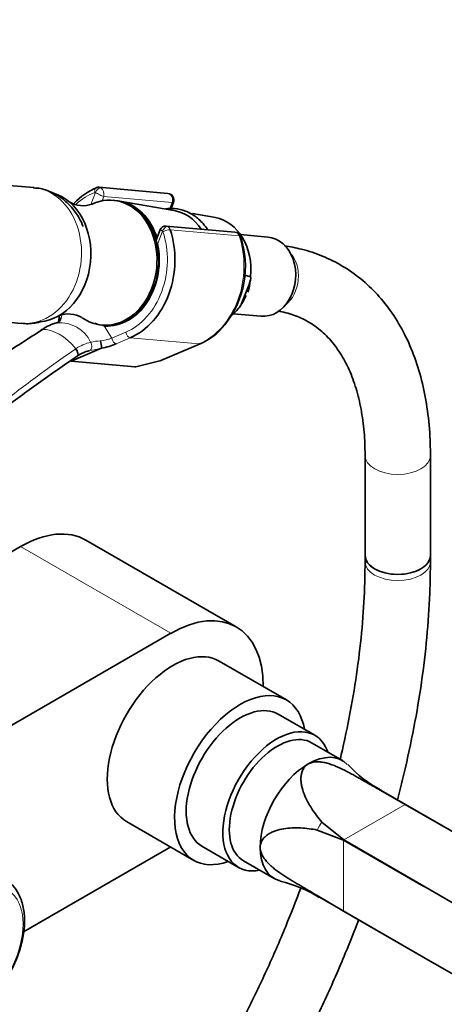
# Model space of a CAD drawing. Units: millimetres. Extents: x 0 to 1472, y 0 to 2761.
# Drawn here: x 1276 to 1354, y 792 to 973 of the extents above; entities that cross this region are included whole.
import ezdxf
from ezdxf import colors
from ezdxf.entities.mleader import LeaderData, LeaderLine
from ezdxf.math import Vec2, Vec3

# ---------------------------------------------------------------- set-up
doc = ezdxf.new("R2010")
doc.units = ezdxf.units.MM
doc.layers.add('DV6_Défaut', color=7, linetype='Continuous')
doc.layers.add('Défaut', color=7, linetype='Continuous')

# ---------------------------------------------------------------- blocks, each defined once
blk = doc.blocks.new('_DOT')
at = {"color": 0}
blk.add_line((0, 0), (-1, 0), dxfattribs=at)
at = {"color": 0, "const_width": 0.333}
blk.add_lwpolyline([(-0.1665, 0, 1), (0.1665, 0, 1)], format="xyb", close=True, dxfattribs=at)
blk = doc.blocks.new('SE5')
at = {"layer": 'DV6_Défaut', "color": 7, "linetype": 'Continuous', "lineweight": 35}
for p, q in [((1278.34, 941.7), (1223.78, 946.57)), ((1302.98, 940.64), (1290.32, 941.77)), ((1293.22, 939.36), (1292.92, 939.39)), ((1304.09, 937.52), (1294.12, 939.23)), ((1303.55, 937.85), (1304, 939.01)), ((1311.68, 936.21), (1307.46, 936.94)), ((1315.29, 933.53), (1302.64, 934.66)), ((1301.57, 934), (1300.81, 932.05)), ((1321.32, 932.64), (1316.33, 933.08)), ((1317.08, 925.67), (1318.13, 925.33)), ((1221.56, 921.67), (1276.11, 916.79)), ((1317.05, 921.77), (1317.53, 923.01)), ((1315.03, 918.54), (1320.03, 918.09)), ((1290.87, 916.48), (1291.18, 916.45)), ((1279.72, 915.63), (1279.63, 915.57)), ((1301.68, 909.97), (1308.92, 913.05)), ((1290.8, 912.23), (1285.19, 909.84)), ((1285.19, 909.84), (1296.87, 908.8)), ((1297.11, 908.82), (1301.5, 909.91)), ((1339.17, 892.54), (1339.17, 874.19)), ((1351.17, 874.19), (1351.17, 892.54)), ((1315.51, 861.09), (1287.93, 877.02)), ((1275.93, 875.83), (1271.5, 873.27)), ((1339.17, 874.19), (1339.17, 873.06)), ((1351.17, 873.06), (1351.17, 874.19)), ((1198.85, 799.48), (1303.51, 859.91)), ((1324.73, 847.68), (1312.36, 854.83)), ((1329.95, 841.21), (1323.23, 845.09)), ((1335, 836.56), (1329.34, 839.83)), ((1341.66, 831.29), (1346.53, 828.52)), ((1359.85, 820.83), (1342.1, 831.08)), ((1346.53, 828.52), (1359.85, 820.83)), ((1295.36, 825.38), (1307.73, 818.24)), ((1331.24, 825.28), (1335.25, 822)), ((1330.39, 823.81), (1335.23, 821.98)), ((1303.48, 820.7), (1276.49, 805.12)), ((1309.23, 820.84), (1315.95, 816.96)), ((1335.23, 821.98), (1349.96, 813.47)), ((1335.25, 822), (1349.98, 813.5)), ((1316.84, 818.18), (1322.5, 814.91)), ((1349.96, 813.49), (1349.98, 813.5)), ((1349.96, 813.47), (1349.96, 813.49)), ((1361.28, 806.96), (1349.96, 813.49)), ((1330.39, 811.78), (1335.23, 808.94)), ((1330.8, 811.5), (1349.96, 800.44)), ((1335.23, 808.94), (1349.96, 800.44)), ((1349.96, 800.42), (1349.96, 800.44)), ((1361.28, 793.89), (1349.96, 800.42))]:
    blk.add_line(p, q, dxfattribs=at)
at = {"layer": 'DV6_Défaut', "color": 7, "linetype": 'Continuous', "lineweight": 18}
for p, q in [((1288.81, 938.59), (1289.68, 940.81)), ((1291.19, 940.07), (1290.88, 939.28)), ((1303.73, 938.95), (1291.19, 940.07)), ((1303.29, 937.83), (1303.73, 938.95)), ((1301.98, 933.7), (1301.12, 931.48)), ((1316.06, 932.84), (1303.4, 933.97)), ((1291.36, 916.24), (1292.65, 914.06)), ((1292.65, 914.06), (1295.22, 915.15)), ((1296.06, 914.15), (1293.48, 913.06)), ((1296.06, 914.15), (1308.72, 913.02)), ((1301.47, 909.94), (1308.72, 913.02)), ((1296.87, 908.8), (1301.47, 909.94)), ((1275.93, 875.83), (1303.51, 859.91)), ((1335.25, 822), (1346.53, 828.52)), ((1335.23, 808.94), (1335.23, 821.98))]:
    blk.add_line(p, q, dxfattribs=at)
at = {"layer": 'DV6_Défaut', "color": 7, "linetype": 'Continuous', "lineweight": 35}
for centre, radius, start, end in [((1290.19, 940.7), 1.07, 82.8196, 109.8357), ((1302.88, 939.44), 1.2, 338.794, 84.8961), ((1287.39, 943.31), 4.92, 239.138, 289.8742), ((1302.52, 933.65), 1.01, 81.4062, 162.5027), ((1300.03, 927.29), 17.17, 321.1884, 18.4179), ((1315.18, 932.34), 1.2, 18.5459, 84.8961), ((1305.74, 925.97), 12.41, 343.732, 354.3534), ((1309.3, 925.15), 8.67, 323.2763, 338.0769), ((1279.77, 918), 3.23, 347.5841, 2.2193), ((1284.75, 913.62), 4.9, 60.1314, 111.3848), ((1284.55, 908.97), 8.16, 103.6757, 124.5886), ((1304.63, 923.22), 11.03, 292.8746, 322.7167), ((1282.84, 911.53), 8, 5.0732, 15.007), ((1287.6, 927.36), 15.47, 281.9245, 292.3452), ((1290.07, 905.41), 6.56, 103.0914, 124.9528), ((1301.21, 911.07), 1.2, 283.9076, 293.0652), ((1352.47, 850.9), 22.32, 222.3783, 242.3829), ((1318.08, 791.01), 24.06, 58.1583, 76.7066)]:
    blk.add_arc(centre, radius, start, end, dxfattribs=at)
at = {"layer": 'DV6_Défaut', "color": 7, "linetype": 'Continuous', "lineweight": 18}
for centre, radius, start, end in [((1279.57, 918.11), 3.84, 354.4108, 0.3864), ((1282.48, 917.8), 0.919, 278.9308, 355.9621), ((1283.11, 910.63), 6.29, 25.5098, 94.4902), ((1295.83, 930.94), 15.36, 246.1745, 253.0734), ((1266.59, 935.2), 23.63, 304.0396, 304.3232), ((1290.62, 905.6), 7.95, 103.3095, 124.7902), ((1291.46, 901.42), 12.21, 94.1834, 102.6278), ((1289.03, 925.53), 12.03, 277.3268, 287.4909), ((1291.11, 904.49), 9.15, 123.3743, 124.1096), ((1277.1, 975.96), 65.19, 280.1498, 282.1368)]:
    blk.add_arc(centre, radius, start, end, dxfattribs=at)
for centre, major_axis, ratio, start_param, end_param in [((1277.23, 929.25), (-1.11, -12.45), 0.788675, 0, 3.141593), ((1290.18, 940.76), (0.351, -0.936), 0.57493, 3.14176, 4.442917), ((1290.29, 940.75), (-0.5, -0.866), 0.57735, 3.403392, 4.974188), ((1290.22, 940.57), (-0.11, -1.2), 0.788675, 2.790713, 3.141593), ((1290.34, 940.56), (-0.15, 1.2), 0.738059, 4.202866, 5.773662), ((1292.2, 927.91), (1.2, 13.45), 0.788675, 0.362159, 0.718523), ((1289.61, 940.63), (-0.018, -0.199), 0.788675, 2.790713, 3.503752), ((1290.34, 940.56), (1.08, -0.54), 0.079142, 4.088138, 5.658935), ((1302.88, 939.44), (-0.11, -1.2), 0.788675, 1.219917, 3.141593), ((1302.88, 939.44), (-1.12, 0.43), 0.211325, 2.509678, 3.141593), ((1302.59, 933.65), (0.5, 0.866), 0.57735, 0.261799, 1.832596), ((1302.64, 933.46), (0.15, -1.2), 0.738059, 2.632069, 2.962192), ((1302.52, 933.47), (0.11, 1.2), 0.788675, 5.219267, 5.932306), ((1292.2, 927.91), (-1.2, -13.45), 0.788675, 0.399612, 2.077674), ((1302.64, 933.46), (1.08, -0.54), 0.079142, 3.149256, 4.088138), ((1301.91, 933.52), (0.018, 0.199), 0.788675, 5.219267, 5.932306), ((1302.67, 933.55), (0.948, 0.318), 0.29846, 0.598223, 2.169019), ((1305.47, 926.72), (-1.29, -14.44), 0.788675, 0.399612, 2.077674), ((1315.18, 932.34), (-0.11, -1.2), 0.788675, 2.077674, 3.141593), ((1315.18, 932.34), (-1.14, -0.38), 0.29846, 3.141344, 3.739816), ((1292.2, 927.91), (1.04, 11.65), 0.788675, 3.163016, 5.093883), ((1301.85, 931.42), (1.12, -0.43), 0.211325, 3.818189, 4.080475), ((1301.85, 931.42), (1.17, 0.26), 0.228898, -4.086061, -3.906848), ((1322.19, 925.23), (-0.53, -5.98), 0.788675, 0.627372, 2.514221), ((1292.09, 916.17), (-0.07, -1.2), 0.614669, 4.528, 4.695692), ((1283, 907.36), (-4.56, 7.9), 0.57735, 5.000229, 5.995345), ((1295.83, 915.1), (0.392, -0.92), 0.56637, 4.417915, 5.988711), ((1288.27, 912.74), (0.205, -0.979), 0.720553, 0.172147, 2.070923), ((1293.26, 914), (0.392, -0.92), 0.56637, 4.417915, 5.988711), ((1285.7, 911.57), (-0.56, 0.828), 0.526213, 3.068156, 4.962429), ((1285.8, 911.64), (-0.551, 0.834), 0.523662, 3.074549, 4.968266), ((1301.21, 911.07), (-0.47, 1.1), 0.56637, 2.847119, 3.141593), ((1301.21, 911.07), (-0.29, 1.16), 0.041711, 2.899838, 3.141593), ((1345.17, 892.54), (-6, 0), 0.57735, 0.002068, 3.141405), ((1345.17, 873.06), (6, 0), 0.57735, 3.141773, 6.283185), ((1345.17, 873.06), (6, 0), 0.57735, 0, 0.000428), ((1336.45, 821.29), (-5.65, -9.79), 0.57735, 3.141593, 3.216785), ((1336.45, 821.29), (-5.65, -9.79), 0.57735, 4.637197, 4.787581), ((1336.45, 821.29), (5.65, 9.79), 0.57735, 3.066401, 3.141593)]:
    blk.add_ellipse(centre, major_axis=major_axis, ratio=ratio, start_param=start_param, end_param=end_param, dxfattribs=at)
at = {"layer": 'DV6_Défaut', "color": 7, "linetype": 'Continuous', "lineweight": 35}
for centre, major_axis, ratio, start_param, end_param in [((1292.81, 927.85), (-1.29, -14.44), 0.788675, 3.503752, 3.925643), ((1279.34, 929.06), (-1.07, -11.95), 0.788675, 0.129613, 2.976698), ((1291.89, 927.93), (-1.02, -11.45), 0.788675, 0, 3.567343), ((1292.2, 927.91), (-1.02, -11.45), 0.788675, 0, 3.141593), ((1292.52, 927.88), (-1.02, -11.43), 0.788675, 2.054205, 3.077409), ((1302.61, 926.98), (-0.95, -10.61), 0.788675, 2.373042, 3.077409), ((1310.28, 926.29), (-0.89, -9.98), 0.788675, 1.544609, 3.077409), ((1292.81, 927.85), (1.29, 14.44), 0.788675, 3.541205, 5.219267), ((1320.68, 925.36), (-0.65, -7.27), 0.788675, 0, 3.141593), ((1310.28, 926.29), (0.89, 9.98), 0.788675, 3.861451, 4.036817), ((1291.89, 927.93), (-1.02, -11.45), 0.788675, 5.856474, 6.283185), ((1280.21, 914.74), (0.56, -0.829), 0.525757, 2.813123, 3.18442), ((1280.31, 914.81), (0.564, -0.826), 0.533639, 2.810853, 3.184317), ((1308.45, 914.16), (-0.47, 1.1), 0.56637, 2.847119, 3.141593), ((1297.9, 910.25), (-1.24, -1.37), 0.398207, 0.291185, 0.532941), ((1275.93, 856.23), (-12, -20.78), 0.57735, 3.141593, 3.926991), ((1345.17, 874.19), (6, 0), 0.57735, 3.141593, 6.283185), ((1345.17, 874.19), (-6, 0), 0.57735, 0, 3.141593), ((1303.51, 840.31), (-12, -20.78), 0.57735, 2.357931, 3.926991), ((1303.86, 840.11), (8.5, 14.72), 0.57735, 0, 3.141593), ((1316.23, 832.96), (8.5, 14.72), 0.57735, 0, 3.744784), ((1316.23, 832.96), (8.5, 14.72), 0.57735, 5.679994, 6.283185), ((1316.23, 832.96), (7, 12.12), 0.57735, 0, 3.141593), ((1322.95, 829.08), (7, 12.12), 0.57735, 0, 3.608739), ((1323.09, 829), (6.25, 10.83), 0.57735, 0, 3.141593), ((1322.95, 829.08), (7, 12.12), 0.57735, 5.816039, 6.283185), ((1328.75, 825.74), (-6.25, -10.83), 0.57735, 2.982211, 3.926991), ((1328.75, 825.74), (-6.25, -10.83), 0.57735, 3.926991, 5.497787), ((1328.75, 825.74), (6.25, 10.83), 0.57735, 2.356194, 3.300649)]:
    blk.add_ellipse(centre, major_axis=major_axis, ratio=ratio, start_param=start_param, end_param=end_param, dxfattribs=at)
at = {"layer": 'DV6_Défaut', "color": 7, "linetype": 'Continuous', "lineweight": 18}
blk.add_ellipse((1266.83, 801.06), major_axis=(6.76, 11.71), ratio=0.57735, dxfattribs=at)
at = {"layer": 'DV6_Défaut', "color": 7, "linetype": 'Continuous', "lineweight": 35}
for points, knots in [([(1287.42, 934.56), (1287.21, 935.09), (1286.6, 936.36), (1285.33, 938.16), (1283.53, 939.82), (1281.42, 941), (1279.55, 941.63), (1278.52, 941.64), (1278.25, 941.64)], [0, 0, 0, 0, 0.136782, 0.338109, 0.535359, 0.729182, 0.938782, 1, 1, 1, 1]), ([(1307.26, 936.9), (1306.87, 937.1), (1305.95, 937.57), (1304.31, 937.95), (1303.07, 937.91), (1302.53, 937.84)], [0, 0, 0, 0, 0.238866, 0.667728, 1, 1, 1, 1]), ([(1310.23, 934.04), (1309.99, 934.41), (1309.25, 935.38), (1308.18, 936.34), (1307.44, 936.79), (1307.26, 936.9)], [0, 0, 0, 0, 0.30935, 0.855202, 1, 1, 1, 1]), ([(1351.17, 892.54), (1351.16, 893.61), (1351.12, 896.23), (1350.71, 900.82), (1349.77, 905.81), (1348.37, 910.52), (1346.51, 914.84), (1344.21, 918.73), (1341.51, 922.14), (1338.44, 925.04), (1335.06, 927.4), (1331.39, 929.22), (1327.84, 930.39), (1325.4, 930.87), (1324.38, 931.01)], [0, 0, 0, 0, 0.048802, 0.140846, 0.232941, 0.324714, 0.415773, 0.505679, 0.5941, 0.680961, 0.766519, 0.851313, 0.935928, 1, 1, 1, 1]), ([(1318.13, 925.33), (1318.16, 925.32), (1318.18, 925.28), (1318.19, 925.2), (1318.19, 925.16), (1318.19, 925.02), (1318.17, 924.92), (1318.1, 924.62), (1318.04, 924.42), (1317.84, 923.81), (1317.69, 923.41), (1317.53, 923.01)], [0, 0, 0, 0, 0.0625, 0.0625, 0.125, 0.125, 0.25, 0.25, 0.5, 0.5, 1, 1, 1, 1]), ([(1317.05, 921.77), (1316.89, 921.37), (1316.74, 920.96), (1316.47, 920.36), (1316.38, 920.16), (1316.21, 919.88), (1316.15, 919.78), (1316.06, 919.65), (1316.02, 919.61), (1315.95, 919.54), (1315.9, 919.51), (1315.87, 919.5)], [0, 0, 0, 0, 0.5, 0.5, 0.75, 0.75, 0.875, 0.875, 0.9375, 0.9375, 1, 1, 1, 1]), ([(1323.13, 919.06), (1323.14, 919.06), (1324.14, 918.9), (1326.15, 918.38), (1328.8, 917.15), (1331.25, 915.4), (1333.43, 913.12), (1335.29, 910.34), (1336.8, 907.14), (1337.96, 903.53), (1338.74, 899.6), (1339.12, 895.79), (1339.16, 893.53), (1339.17, 892.54)], [0, 0, 0, 0, 0.000988, 0.105218, 0.212309, 0.323415, 0.434537, 0.541565, 0.644522, 0.744825, 0.843716, 0.941993, 1, 1, 1, 1]), ([(1276.12, 916.85), (1276.33, 916.81), (1277.27, 916.65), (1278.46, 916.81), (1279.39, 917.04), (1279.51, 917.07)], [0, 0, 0, 0, 0.175151, 0.889208, 1, 1, 1, 1]), ([(1282.92, 917.3), (1282.88, 917.18), (1282.79, 916.96), (1282.71, 916.92), (1282.51, 916.88), (1282.43, 916.87)], [0, 0, 0, 0, 0.376553, 0.80968, 1, 1, 1, 1]), ([(1283.4, 917.74), (1283.27, 917.7), (1283.17, 917.64), (1283.01, 917.49), (1282.95, 917.4), (1282.93, 917.3)], [0, 0, 0, 0, 0.515931, 0.515931, 1, 1, 1, 1]), ([(1279.82, 915.62), (1277.42, 914), (1274.95, 912.44), (1269.91, 909.38), (1267.35, 907.88), (1262.87, 905.29), (1260.97, 904.2), (1259.06, 903.12)], [0, 0, 0, 0, 0.365521, 0.365521, 0.731042, 0.731042, 1, 1, 1, 1]), ([(1286.23, 910.72), (1285.03, 909.91), (1283.85, 909.1), (1281.51, 907.47), (1280.36, 906.65), (1276.94, 904.19), (1274.7, 902.54), (1270.26, 899.26), (1268.06, 897.62), (1263.67, 894.36), (1261.48, 892.73), (1254.89, 887.85), (1250.48, 884.6), (1245.45, 880.92), (1244.86, 880.5), (1244.28, 880.07)], [0, 0, 0, 0, 0.079839, 0.079839, 0.159677, 0.159677, 0.319354, 0.319354, 0.479031, 0.479031, 0.638708, 0.638708, 0.958063, 0.958063, 1, 1, 1, 1]), ([(1290.8, 912.23), (1290.8, 912.23), (1290.8, 912.23), (1290.8, 912.23), (1290.8, 912.23), (1290.81, 912.23), (1290.81, 912.23), (1290.81, 912.23), (1290.81, 912.23), (1290.81, 912.23)], [0, 0, 0, 0, 0.397779, 0.397779, 0.397779, 0.803701, 0.803701, 0.803701, 1, 1, 1, 1]), ([(1339.17, 873.06), (1339.16, 871.67), (1339.13, 868.26), (1338.76, 861.87), (1337.94, 854.3), (1336.71, 846.49), (1335.5, 840.63), (1334.74, 837.39), (1334.61, 836.81)], [0, 0, 0, 0, 0.110467, 0.321258, 0.532194, 0.743266, 0.954488, 1, 1, 1, 1]), ([(1345.11, 829.37), (1345.63, 831.34), (1346.82, 836.13), (1348.4, 843.69), (1349.75, 852.02), (1350.66, 860.15), (1351.11, 867.32), (1351.15, 871.27), (1351.17, 873.06)], [0, 0, 0, 0, 0.130257, 0.318072, 0.506027, 0.69413, 0.882381, 1, 1, 1, 1]), ([(1328.75, 835.94), (1328.53, 835.81), (1328.34, 835.66), (1328.01, 835.3), (1327.87, 835.1), (1327.65, 834.67), (1327.57, 834.44), (1327.45, 833.96), (1327.42, 833.71), (1327.39, 833.22), (1327.4, 832.97), (1327.44, 832.46), (1327.48, 832.21), (1327.63, 831.45), (1327.78, 830.96), (1328.14, 829.99), (1328.36, 829.52), (1328.85, 828.6), (1329.11, 828.15), (1329.95, 826.85), (1330.58, 826.04), (1331.24, 825.28)], [0, 0, 0, 0, 0.0625, 0.0625, 0.125, 0.125, 0.1875, 0.1875, 0.25, 0.25, 0.3125, 0.3125, 0.375, 0.375, 0.5, 0.5, 0.625, 0.625, 0.75, 0.75, 1, 1, 1, 1]), ([(1328.75, 835.94), (1328.97, 836.07), (1329.21, 836.16), (1329.72, 836.29), (1330, 836.33), (1330.56, 836.35), (1330.85, 836.33), (1331.43, 836.25), (1331.72, 836.2), (1332.3, 836.05), (1332.59, 835.96), (1333.17, 835.77), (1333.46, 835.66), (1334.31, 835.31), (1334.86, 835.05), (1335.95, 834.5), (1336.49, 834.21), (1337.55, 833.62), (1338.08, 833.32), (1339.63, 832.44), (1340.64, 831.85), (1341.66, 831.29)], [0, 0, 0, 0, 0.0625, 0.0625, 0.125, 0.125, 0.1875, 0.1875, 0.25, 0.25, 0.3125, 0.3125, 0.375, 0.375, 0.5, 0.5, 0.625, 0.625, 0.75, 0.75, 1, 1, 1, 1]), ([(1319.91, 820.63), (1319.91, 820.89), (1319.95, 821.13), (1320.09, 821.59), (1320.2, 821.81), (1320.46, 822.22), (1320.62, 822.41), (1320.98, 822.75), (1321.18, 822.9), (1321.59, 823.17), (1321.81, 823.29), (1322.27, 823.51), (1322.51, 823.6), (1323.24, 823.85), (1323.74, 823.97), (1324.76, 824.13), (1325.28, 824.18), (1326.32, 824.22), (1326.84, 824.22), (1328.39, 824.13), (1329.4, 824), (1330.39, 823.81)], [0, 0, 0, 0, 0.0625, 0.0625, 0.125, 0.125, 0.1875, 0.1875, 0.25, 0.25, 0.3125, 0.3125, 0.375, 0.375, 0.5, 0.5, 0.625, 0.625, 0.75, 0.75, 1, 1, 1, 1]), ([(1319.91, 820.63), (1319.91, 820.38), (1319.95, 820.12), (1320.09, 819.61), (1320.2, 819.35), (1320.46, 818.86), (1320.62, 818.62), (1320.98, 818.15), (1321.18, 817.93), (1321.59, 817.5), (1321.81, 817.29), (1322.27, 816.89), (1322.51, 816.7), (1323.24, 816.14), (1323.74, 815.79), (1324.76, 815.12), (1325.28, 814.8), (1326.32, 814.17), (1326.84, 813.86), (1328.39, 812.96), (1329.4, 812.38), (1330.39, 811.78)], [0, 0, 0, 0, 0.0625, 0.0625, 0.125, 0.125, 0.1875, 0.1875, 0.25, 0.25, 0.3125, 0.3125, 0.375, 0.375, 0.5, 0.5, 0.625, 0.625, 0.75, 0.75, 1, 1, 1, 1]), ([(1266.46, 789.51), (1266.9, 789.77), (1267.96, 790.43), (1269.8, 791.97), (1271.74, 794.12), (1273.46, 796.58), (1274.86, 799.24), (1275.9, 802), (1276.54, 804.77), (1276.73, 807.45), (1276.45, 809.95), (1275.67, 812.04), (1274.72, 813.5), (1274.04, 814), (1273.8, 814.17)], [0, 0, 0, 0, 0.049589, 0.142048, 0.234233, 0.32614, 0.417979, 0.510025, 0.602549, 0.695892, 0.790221, 0.884582, 0.965692, 1, 1, 1, 1]), ([(1327.36, 813.16), (1326.48, 810.81), (1324.5, 805.75), (1321.13, 798.01), (1317.27, 789.99), (1313.08, 782.09), (1308.59, 774.34), (1304.44, 767.75), (1301.76, 763.78), (1300.73, 762.29)], [0, 0, 0, 0, 0.133591, 0.287891, 0.442241, 0.596624, 0.751023, 0.905423, 1, 1, 1, 1]), ([(1311.51, 756.8), (1312.28, 757.93), (1314.77, 761.64), (1318.82, 768.05), (1323.5, 776.13), (1327.87, 784.36), (1331.91, 792.72), (1335.27, 800.41), (1337.21, 805.3), (1338, 807.37)], [0, 0, 0, 0, 0.071664, 0.233763, 0.39585, 0.557942, 0.720051, 0.882192, 1, 1, 1, 1])]:
    blk.add_open_spline(points, degree=3, knots=knots, dxfattribs=at)
at = {"layer": 'DV6_Défaut', "color": 7, "linetype": 'Continuous', "lineweight": 18}
blk.add_open_spline([(1232.49, 871.65), (1237.06, 874.95), (1241.54, 878.28), (1250.41, 884.99), (1254.8, 888.37), (1261.36, 893.48), (1263.55, 895.19), (1267.92, 898.62), (1270.1, 900.33), (1274.51, 903.74), (1276.73, 905.43), (1281.27, 908.78), (1283.58, 910.44), (1285.98, 912.06)], degree=3, knots=[0, 0, 0, 0, 0.25, 0.25, 0.5, 0.5, 0.625, 0.625, 0.75, 0.75, 0.875, 0.875, 1, 1, 1, 1], dxfattribs=at)

msp = doc.modelspace()

# ---------------------------------------------------------------- block references
at = {"layer": 'Défaut'}
msp.add_blockref('SE5', (0, 0), dxfattribs=at)

# ---------------------------------------------------------------- leaders
at = {"layer": 'Défaut', "color": 7, "linetype": 'Continuous', "lineweight": 18}
ml = msp.add_multileader_mtext('Standard', dxfattribs=at)
ml.set_content('{\\pxsm0.9;\\fSolid Edge ISO|b1||i0||c0|p34;\\W1.;16/08/2021\\P}', color=256)
ml.set_leader_properties()
ml.set_arrow_properties(name='DOT')
ml.build(insert=Vec2(0, 0))
ml.multileader.update_dxf_attribs({"leader_type": 0, "dogleg_length": 0, "arrow_head_size": 12})
ctx = ml.context
ctx.base_point, ctx.char_height, ctx.arrow_head_size, ctx.landing_gap_size = Vec3(1384.14, 2737.4), 12, 12, 4.2
notes = []
notes.append((ctx, [(0, (0, 0, 0), (0, 0), (1, 0), 1, [])]))
ctx.mtext.insert = Vec3(1386.14, 2743.52)
for ctx, leaders in notes:
    for number, flags, end, landing, length, lines in leaders:
        leader = LeaderData()
        leader.index, (leader.has_last_leader_line, leader.has_dogleg_vector, leader.attachment_direction) = number, flags
        leader.last_leader_point, leader.dogleg_vector, leader.dogleg_length = Vec3(end), Vec3(landing), length
        for number, points, colour, breaks in lines:
            line = LeaderLine()
            line.index, line.vertices, line.color, line.breaks = number, Vec3.list(points), colors.encode_raw_color(colour), breaks
            leader.lines.append(line)
        ctx.leaders.append(leader)

doc.saveas('drawing.dxf')
